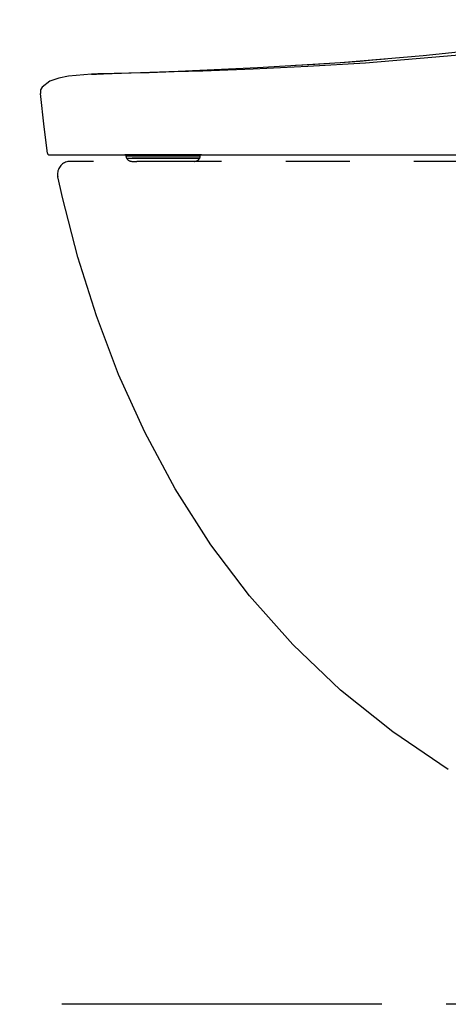
# Model space of a CAD drawing. Units: millimetres. Extents: x -395 to -10, y 7 to 287.
# Drawn here: x -75 to -65, y 78 to 101 of the extents above; entities that cross this region are included whole.
import ezdxf

# ---------------------------------------------------------------- set-up
doc = ezdxf.new("R2010")
doc.units = ezdxf.units.MM
doc.linetypes.add('PHANTOM', pattern=[15, 7.5, -1.5, 1.5, -1.5, 1.5, -1.5])

# ---------------------------------------------------------------- blocks, each defined once
blk = doc.blocks.new('VIS_UWRC3_R0031')
at = {"color": 112, "linetype": 'PHANTOM'}
for p, q in [((-72.819, 98.064), (-72.819, 98.041)), ((-72.554, 98.069), (-71.982, 98.069)), ((-71.255, 98.068), (-71.263, 98.068)), ((-71.078, 98.041), (-71.078, 98.064)), ((-72.819, 98.041), (-72.683, 98.041)), ((-72.806, 97.991), (-72.672, 97.991)), ((-72.806, 97.991), (-72.805, 97.989)), ((-72.805, 97.989), (-72.672, 97.989)), ((-72.683, 98.041), (-72.292, 98.041)), ((-72.675, 97.914), (-72.568, 97.914)), ((-72.281, 97.991), (-72.672, 97.991)), ((-72.672, 97.989), (-72.28, 97.989)), ((-72.177, 97.914), (-72.568, 97.914)), ((-72.292, 98.041), (-71.078, 98.041)), ((-71.091, 97.991), (-72.281, 97.991)), ((-72.28, 97.989), (-71.092, 97.989)), ((-71.222, 97.914), (-72.177, 97.914)), ((-71.092, 97.989), (-71.091, 97.991))]:
    blk.add_line(p, q, dxfattribs=at)
for points in [[(-73.363, 99.965), (-71.593, 100.03), (-69.741, 100.114), (-67.794, 100.233), (-65.858, 100.391), (-63.854, 100.605), (-61.784, 100.884), (-59.64, 101.233)], [(-59.64, 101.13), (-62.179, 100.722), (-64.719, 100.424), (-67.212, 100.218), (-68.558, 100.136), (-69.839, 100.074), (-71.017, 100.03), (-71.687, 100.009), (-72.273, 99.992), (-72.751, 99.98), (-73.099, 99.971), (-73.301, 99.967), (-73.363, 99.965)], [(-68.926, 100.16), (-68.852, 100.164), (-68.679, 100.174), (-68.394, 100.192), (-68.048, 100.214), (-67.689, 100.239), (-67.342, 100.265), (-67.041, 100.289), (-66.844, 100.305), (-66.745, 100.313)], [(-73.626, 99.955), (-74.165, 99.911), (-74.39, 99.867), (-74.606, 99.791), (-74.785, 99.65)], [(-73.626, 99.955), (-73.508, 99.96), (-73.344, 99.966)], [(-73.363, 99.965), (-73.479, 99.961), (-73.626, 99.955)], [(-74.785, 99.65), (-74.818, 99.59), (-74.825, 99.506)], [(-74.659, 98.108), (-74.737, 98.722), (-74.825, 99.506)], [(-66.725, 98.064), (-64.913, 98.067), (-63.067, 98.097), (-61.49, 98.176), (-59.911, 98.329), (-58.343, 98.57)], [(-74.61, 98.064), (-74.61, 98.064), (-74.61, 98.064), (-74.61, 98.064), (-74.61, 98.064), (-74.609, 98.064), (-74.601, 98.064), (-74.466, 98.064), (-72.455, 98.064), (-67.832, 98.064)], [(-72.706, 98.07), (-72.801, 98.069), (-72.832, 98.069), (-72.843, 98.069), (-72.848, 98.069)], [(-72.848, 98.069), (-72.842, 98.069), (-72.829, 98.069), (-72.808, 98.069), (-72.762, 98.069)], [(-72.831, 98.064), (-72.832, 98.064), (-72.832, 98.064), (-72.832, 98.064), (-72.833, 98.064), (-72.833, 98.064), (-72.833, 98.064), (-72.834, 98.064), (-72.834, 98.064), (-72.834, 98.064), (-72.835, 98.064), (-72.835, 98.064), (-72.835, 98.064), (-72.835, 98.064), (-72.836, 98.064), (-72.836, 98.064), (-72.836, 98.064), (-72.837, 98.064), (-72.837, 98.064), (-72.837, 98.065), (-72.838, 98.065), (-72.838, 98.065), (-72.838, 98.065), (-72.839, 98.065), (-72.839, 98.065), (-72.839, 98.065), (-72.84, 98.065), (-72.84, 98.065), (-72.84, 98.065), (-72.841, 98.065), (-72.841, 98.065), (-72.841, 98.066), (-72.841, 98.066), (-72.842, 98.066), (-72.842, 98.066), (-72.842, 98.066), (-72.843, 98.066), (-72.843, 98.066), (-72.843, 98.066), (-72.844, 98.066), (-72.844, 98.067), (-72.844, 98.067), (-72.844, 98.067), (-72.845, 98.067), (-72.845, 98.067), (-72.845, 98.067), (-72.846, 98.068), (-72.846, 98.068), (-72.846, 98.068), (-72.846, 98.068), (-72.847, 98.068)], [(-72.315, 98.07), (-72.401, 98.07), (-72.487, 98.07), (-72.573, 98.07), (-72.706, 98.07)], [(-71.168, 98.069), (-71.378, 98.068), (-71.653, 98.069), (-71.945, 98.069), (-72.151, 98.069), (-72.315, 98.07)], [(-71.049, 98.069), (-71.051, 98.069), (-71.057, 98.069), (-71.168, 98.069)], [(-71.05, 98.068), (-71.05, 98.068), (-71.051, 98.068), (-71.051, 98.068), (-71.051, 98.068), (-71.051, 98.068), (-71.052, 98.067), (-71.052, 98.067), (-71.052, 98.067), (-71.052, 98.067), (-71.053, 98.067), (-71.053, 98.067), (-71.053, 98.067), (-71.053, 98.067), (-71.054, 98.066), (-71.054, 98.066), (-71.054, 98.066), (-71.055, 98.066), (-71.055, 98.066), (-71.055, 98.066), (-71.055, 98.066), (-71.056, 98.066), (-71.056, 98.066), (-71.056, 98.065), (-71.057, 98.065), (-71.057, 98.065), (-71.057, 98.065), (-71.057, 98.065), (-71.058, 98.065), (-71.058, 98.065), (-71.058, 98.065), (-71.059, 98.065), (-71.059, 98.065), (-71.059, 98.065), (-71.059, 98.065), (-71.06, 98.065), (-71.06, 98.064), (-71.06, 98.064), (-71.061, 98.064), (-71.061, 98.064), (-71.061, 98.064), (-71.062, 98.064), (-71.062, 98.064), (-71.062, 98.064), (-71.062, 98.064), (-71.063, 98.064), (-71.063, 98.064), (-71.063, 98.064), (-71.064, 98.064), (-71.064, 98.064), (-71.064, 98.064)], [(-71.063, 98.069), (-71.054, 98.069), (-71.049, 98.069)], [(-67.832, 98.064), (-67.348, 98.064), (-66.725, 98.064)], [(-58.578, 97.914), (-74.123, 97.914)], [(-74.306, 97.064), (-74.356, 97.278), (-74.416, 97.551)], [(-65.27, 83.664), (-66.572, 84.545), (-67.792, 85.525), (-68.914, 86.594), (-69.929, 87.736), (-70.83, 88.932), (-71.664, 90.239), (-72.38, 91.573), (-72.991, 92.924), (-73.509, 94.291), (-73.944, 95.671), (-74.306, 97.064)]]:
    blk.add_lwpolyline(points, dxfattribs=at)
for centre, radius, start, end in [((-74.61, 98.114), 0.05, 187.5498, 270), ((-72.759, 98.044), 0.025, 90, 111.0395), ((-74.123, 97.614), 0.3, 90, 175.2197), ((-72.719, 98.041), 0.1, 180, 210), ((-72.675, 98.064), 0.15, 210, 270), ((-71.222, 98.064), 0.15, 270, 330), ((-71.178, 98.041), 0.1, 330, 0), ((-74.123, 97.614), 0.3, 175.2203, 192.25)]:
    blk.add_arc(centre, radius, start, end, dxfattribs=at)

msp = doc.modelspace()

# ---------------------------------------------------------------- linework, layer by layer
at = {"color": 20, "linetype": 'PHANTOM'}
msp.add_line((-36.823, 78.164), (-80.643, 78.164), dxfattribs=at)

# ---------------------------------------------------------------- block references
at = {"color": 7}
msp.add_blockref('VIS_UWRC3_R0031', (0, 0), dxfattribs=at)

doc.saveas('drawing.dxf')
